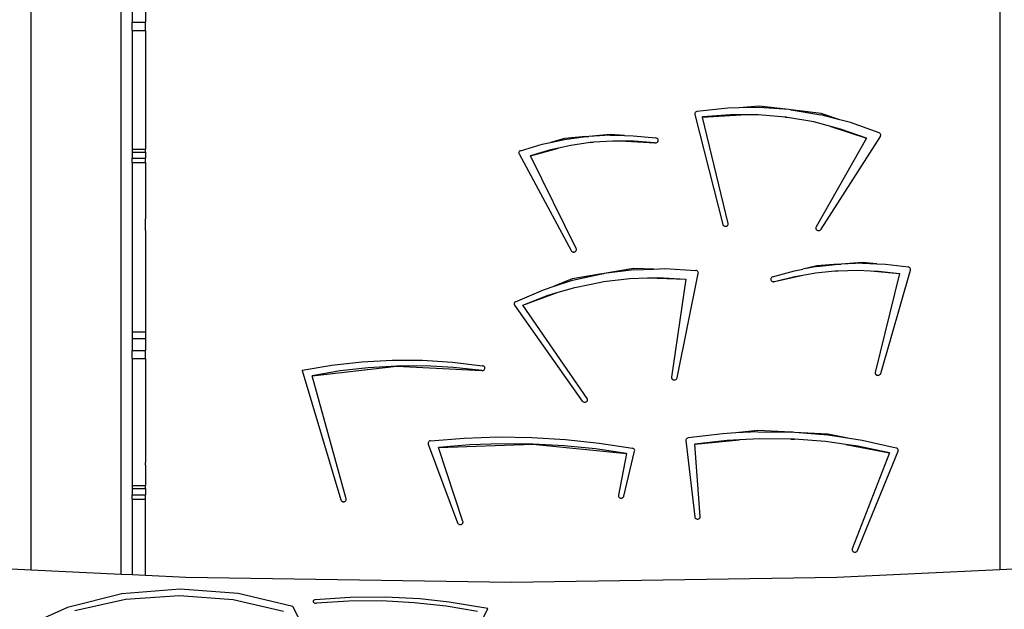
# Model space of a CAD drawing. Units: centimetres. Extents: x -1419 to 1215, y 850 to 2496.
# Drawn here: x -141 to -53, y 1560 to 1612 of the extents above; entities that cross this region are included whole.
import ezdxf

# ---------------------------------------------------------------- set-up
doc = ezdxf.new("R2010")
doc.units = ezdxf.units.CM
doc.layers.add('VP-DIM', color=7, linetype='Continuous')
doc.layers.add('VP-HIC', color=6, linetype='Continuous')
doc.layers.add('VP-EQ', color=7, linetype='Continuous', true_color=0x8a3492)
doc.dimstyles.new('ISO-25', dxfattribs={"dimtxt": 2.5, "dimasz": 2.5, "dimexe": 1.25, "dimexo": 0.625, "dimtad": 1, "dimtxsty": 'Standard', "dimcen": 2.5, "dimadec": 0, "dimazin": 0, "dimtfac": 1, "dimtmove": 0, "dimatfit": 3, "dimfxl": 1, "dimarcsym": 0})

# ---------------------------------------------------------------- blocks, each defined once
blk = doc.blocks.new('*D22')
at = {"layer": 'Defpoints', "color": 0}
for p in [(680.434, 2476.157), (680.434, 1534.674), (-753.411, 1016.712)]:
    blk.add_point(p, dxfattribs=at)
at = {"layer": 'VP-DIM', "color": 0, "lineweight": -2}
for p, q in [((-753.411, 2406.157), (-753.411, 2496.157)), ((680.434, 2406.157), (680.434, 2496.157)), ((-733.411, 2476.157), (-79.822, 2476.157)), ((660.434, 2476.157), (6.845, 2476.157))]:
    blk.add_line(p, q, dxfattribs=at)
at = {"layer": 'VP-DIM', "color": 0}
for points in [[(-733.411, 2479.49), (-733.411, 2472.823), (-753.411, 2476.157)], [(660.434, 2472.823), (660.434, 2479.49), (680.434, 2476.157)]]:
    blk.add_solid(points, dxfattribs=at)
at = {"layer": 'VP-DIM', "color": 0, "insert": (-36.488, 2476.157), "char_height": 20, "attachment_point": 5}
blk.add_mtext('1434', dxfattribs=at)
blk = doc.blocks.new('*D23')
at = {"layer": 'Defpoints', "color": 0}
for p in [(530.504, 2322.945), (530.504, 1484.945), (-581.906, 1087.696)]:
    blk.add_point(p, dxfattribs=at)
at = {"layer": 'VP-DIM', "color": 0, "lineweight": -2}
for p, q in [((-581.906, 2252.945), (-581.906, 2342.945)), ((530.504, 2252.945), (530.504, 2342.945)), ((-561.906, 2322.945), (-62.368, 2322.945)), ((510.504, 2322.945), (10.966, 2322.945))]:
    blk.add_line(p, q, dxfattribs=at)
at = {"layer": 'VP-DIM', "color": 0}
for points in [[(-561.906, 2326.279), (-561.906, 2319.612), (-581.906, 2322.945)], [(510.504, 2319.612), (510.504, 2326.279), (530.504, 2322.945)]]:
    blk.add_solid(points, dxfattribs=at)
at = {"layer": 'VP-DIM', "color": 0, "insert": (-25.701, 2322.945), "char_height": 20, "attachment_point": 5}
blk.add_mtext('1112', dxfattribs=at)
blk = doc.blocks.new('*D24')
at = {"layer": 'Defpoints', "color": 0}
for p in [(-1.095, 2051.81), (969.655, 2051.81), (-523.472, 1031.267)]:
    blk.add_point(p, dxfattribs=at)
at = {"layer": 'VP-DIM', "color": 0, "lineweight": -2}
for p, q in [((899.655, 2051.81), (989.655, 2051.81)), ((969.655, 2031.81), (969.655, 1619.145)), ((969.655, 1051.267), (969.655, 1542.479)), ((899.655, 1031.267), (989.655, 1031.267))]:
    blk.add_line(p, q, dxfattribs=at)
at = {"layer": 'VP-DIM', "color": 0}
for points in [[(972.988, 2031.81), (966.321, 2031.81), (969.655, 2051.81)], [(966.321, 1051.267), (972.988, 1051.267), (969.655, 1031.267)]]:
    blk.add_solid(points, dxfattribs=at)
at = {"layer": 'VP-DIM', "color": 0, "insert": (969.655, 1580.812), "char_height": 20, "attachment_point": 5, "rotation": 90}
blk.add_mtext('1021', dxfattribs=at)
blk = doc.blocks.new('*D25')
at = {"layer": 'Defpoints', "color": 0}
for p in [(-24.052, 2251.814), (-594.755, 859.621), (1194.615, 859.621)]:
    blk.add_point(p, dxfattribs=at)
at = {"layer": 'VP-DIM', "color": 0, "lineweight": -2}
for p, q in [((1124.615, 2251.814), (1214.615, 2251.814)), ((1194.615, 2231.814), (1194.615, 1605.596)), ((1194.615, 879.621), (1194.615, 1518.929)), ((1124.615, 859.621), (1214.615, 859.621))]:
    blk.add_line(p, q, dxfattribs=at)
at = {"layer": 'VP-DIM', "color": 0}
for points in [[(1197.949, 2231.814), (1191.282, 2231.814), (1194.615, 2251.814)], [(1191.282, 879.621), (1197.949, 879.621), (1194.615, 859.621)]]:
    blk.add_solid(points, dxfattribs=at)
at = {"layer": 'VP-DIM', "color": 0, "insert": (1194.615, 1562.263), "char_height": 20, "attachment_point": 5, "rotation": 90}
blk.add_mtext('1392', dxfattribs=at)
blk = doc.blocks.new('30292')
at = {"layer": 'VP-EQ', "color": 0}
for p, q in [((2452.478, 1766.012), (2452.478, 1698.559)), ((2366.38, 1698.524), (2366.38, 1757.693)), ((2374.389, 1698.145), (2374.389, 1755.943)), ((2375.36, 1748.102), (2375.36, 1747.182)), ((2376.559, 1748.102), (2376.559, 1747.182)), ((2375.36, 1747.182), (2376.559, 1747.182)), ((2375.36, 1746.437), (2375.36, 1747.182)), ((2376.559, 1746.437), (2376.559, 1747.182)), ((2375.36, 1746.437), (2376.559, 1746.437)), ((2375.36, 1746.437), (2375.36, 1735.887)), ((2376.559, 1746.437), (2376.559, 1735.887)), ((2425.379, 1739.088), (2425.367, 1739.032)), ((2425.367, 1739.032), (2425.367, 1739.027)), ((2425.367, 1739.027), (2425.373, 1738.976)), ((2425.406, 1739.139), (2425.379, 1739.088)), ((2425.448, 1739.182), (2425.406, 1739.139)), ((2425.501, 1739.215), (2425.448, 1739.182)), ((2425.562, 1739.234), (2425.501, 1739.215)), ((2428.31, 1739.545), (2425.562, 1739.234)), ((2429.319, 1739.566), (2428.31, 1739.545)), ((2431.089, 1739.725), (2429.319, 1739.566)), ((2431.08, 1739.603), (2429.319, 1739.566)), ((2433.734, 1739.415), (2431.08, 1739.603)), ((2433.734, 1739.415), (2431.089, 1739.725)), ((2433.842, 1739.408), (2433.734, 1739.415)), ((2433.949, 1739.39), (2433.842, 1739.408)), ((2436.596, 1739.081), (2433.949, 1739.39)), ((2433.949, 1739.39), (2436.565, 1738.961)), ((2438.257, 1738.52), (2436.596, 1739.081)), ((2425.373, 1738.976), (2425.373, 1738.971)), ((2425.373, 1738.971), (2427.858, 1729.225)), ((2428.536, 1738.964), (2426.054, 1738.762)), ((2426.055, 1738.757), (2426.054, 1738.762)), ((2426.055, 1738.757), (2429.456, 1738.962)), ((2428.347, 1729.316), (2426.055, 1738.757)), ((2429.456, 1738.962), (2428.536, 1738.964)), ((2431.029, 1738.957), (2429.456, 1738.962)), ((2433.393, 1738.752), (2431.029, 1738.957)), ((2433.393, 1738.752), (2433.625, 1738.721)), ((2433.51, 1738.741), (2433.393, 1738.752)), ((2433.625, 1738.721), (2433.51, 1738.741)), ((2435.955, 1738.318), (2433.625, 1738.721)), ((2437.465, 1737.922), (2435.955, 1738.318)), ((2438.257, 1738.52), (2436.565, 1738.961)), ((2439.218, 1738.269), (2438.257, 1738.52)), ((2441.773, 1737.338), (2439.218, 1738.269)), ((2437.465, 1737.922), (2440.643, 1736.865)), ((2438.341, 1737.692), (2437.465, 1737.922)), ((2440.646, 1736.869), (2438.341, 1737.692)), ((2441.819, 1737.31), (2441.773, 1737.338)), ((2441.857, 1737.274), (2441.819, 1737.31)), ((2441.885, 1737.231), (2441.857, 1737.274)), ((2411.812, 1736.342), (2412.56, 1736.501)), ((2413.78, 1736.837), (2412.56, 1736.501)), ((2412.56, 1736.501), (2413.795, 1736.765)), ((2415.686, 1737.016), (2413.78, 1736.837)), ((2413.795, 1736.765), (2415.686, 1737.016)), ((2416.087, 1736.481), (2414.37, 1736.239)), ((2415.686, 1737.016), (2415.814, 1737.033)), ((2415.814, 1737.033), (2415.942, 1737.04)), ((2417.848, 1737.218), (2415.942, 1737.04)), ((2417.852, 1737.144), (2415.942, 1737.04)), ((2416.087, 1736.481), (2416.358, 1736.509)), ((2416.222, 1736.5), (2416.087, 1736.481)), ((2416.358, 1736.509), (2416.222, 1736.5)), ((2418.092, 1736.625), (2416.358, 1736.509)), ((2419.12, 1737.115), (2417.848, 1737.218)), ((2417.852, 1737.144), (2419.12, 1737.115)), ((2419.246, 1736.619), (2418.092, 1736.625)), ((2419.12, 1737.115), (2419.893, 1737.098)), ((2419.246, 1736.619), (2421.837, 1736.463)), ((2419.968, 1736.615), (2419.246, 1736.619)), ((2419.893, 1737.098), (2421.922, 1736.894)), ((2421.837, 1736.468), (2419.968, 1736.615)), ((2421.837, 1736.468), (2421.897, 1736.465)), ((2421.837, 1736.463), (2421.897, 1736.46)), ((2421.897, 1736.465), (2421.956, 1736.475)), ((2421.897, 1736.46), (2421.956, 1736.47)), ((2421.98, 1736.879), (2421.922, 1736.894)), ((2421.956, 1736.475), (2422.011, 1736.497)), ((2421.956, 1736.47), (2422.011, 1736.492)), ((2422.032, 1736.853), (2421.98, 1736.879)), ((2422.011, 1736.497), (2422.058, 1736.524)), ((2422.011, 1736.492), (2422.011, 1736.497)), ((2422.075, 1736.816), (2422.032, 1736.853)), ((2422.058, 1736.529), (2422.095, 1736.566)), ((2422.058, 1736.524), (2422.058, 1736.529)), ((2422.106, 1736.772), (2422.075, 1736.816)), ((2422.095, 1736.571), (2422.119, 1736.614)), ((2422.095, 1736.566), (2422.095, 1736.571)), ((2422.125, 1736.722), (2422.106, 1736.772)), ((2422.119, 1736.619), (2422.129, 1736.665)), ((2422.119, 1736.614), (2422.119, 1736.619)), ((2422.129, 1736.67), (2422.125, 1736.722)), ((2422.129, 1736.665), (2422.129, 1736.67)), ((2440.643, 1736.865), (2436.15, 1728.991)), ((2436.593, 1728.79), (2441.874, 1737.037)), ((2440.646, 1736.869), (2440.643, 1736.865)), ((2441.874, 1737.042), (2441.895, 1737.082)), ((2441.874, 1737.037), (2441.874, 1737.042)), ((2441.901, 1737.184), (2441.885, 1737.231)), ((2441.895, 1737.087), (2441.905, 1737.13)), ((2441.895, 1737.082), (2441.895, 1737.087)), ((2441.905, 1737.135), (2441.901, 1737.184)), ((2441.905, 1737.13), (2441.905, 1737.135)), ((2375.36, 1735.887), (2376.559, 1735.887)), ((2375.36, 1735.887), (2375.36, 1735.647)), ((2375.36, 1735.647), (2375.36, 1735.091)), ((2375.36, 1735.647), (2376.559, 1735.647)), ((2376.559, 1735.647), (2376.559, 1735.887)), ((2376.559, 1735.647), (2376.559, 1735.091)), ((2409.737, 1735.623), (2409.73, 1735.574)), ((2409.73, 1735.574), (2409.73, 1735.569)), ((2409.73, 1735.569), (2409.735, 1735.525)), ((2409.735, 1735.525), (2409.735, 1735.52)), ((2409.735, 1735.52), (2409.753, 1735.478)), ((2409.758, 1735.669), (2409.737, 1735.623)), ((2409.789, 1735.71), (2409.758, 1735.669)), ((2409.831, 1735.744), (2409.789, 1735.71)), ((2409.88, 1735.768), (2409.831, 1735.744)), ((2409.88, 1735.768), (2411.812, 1736.342)), ((2412.55, 1735.845), (2410.775, 1735.32)), ((2410.777, 1735.315), (2413.247, 1735.996)), ((2413.247, 1735.996), (2412.55, 1735.845)), ((2414.37, 1736.239), (2413.247, 1735.996)), ((2375.36, 1735.091), (2376.559, 1735.091)), ((2375.36, 1734.711), (2375.36, 1735.091)), ((2375.36, 1734.711), (2376.559, 1734.711)), ((2375.36, 1734.711), (2375.36, 1719.681)), ((2376.559, 1734.711), (2376.559, 1735.091)), ((2376.559, 1734.711), (2376.56, 1729.702)), ((2409.753, 1735.478), (2409.753, 1735.473)), ((2409.753, 1735.473), (2414.373, 1726.895)), ((2410.777, 1735.315), (2410.775, 1735.32)), ((2414.83, 1727.071), (2410.777, 1735.315)), ((2376.559, 1729.673), (2376.56, 1729.702)), ((2376.56, 1728.952), (2376.559, 1729.673)), ((2376.559, 1728.673), (2376.56, 1728.952)), ((2376.559, 1728.673), (2376.559, 1719.681)), ((2427.858, 1729.225), (2427.858, 1729.22)), ((2427.858, 1729.22), (2427.88, 1729.172)), ((2427.88, 1729.172), (2427.88, 1729.167)), ((2427.88, 1729.167), (2427.918, 1729.125)), ((2427.918, 1729.125), (2427.918, 1729.12)), ((2427.918, 1729.12), (2427.967, 1729.089)), ((2427.967, 1729.089), (2428.026, 1729.065)), ((2427.967, 1729.089), (2427.967, 1729.084)), ((2427.967, 1729.084), (2428.026, 1729.06)), ((2428.026, 1729.065), (2428.09, 1729.055)), ((2428.026, 1729.06), (2428.09, 1729.05)), ((2428.09, 1729.055), (2428.155, 1729.06)), ((2428.09, 1729.05), (2428.155, 1729.055)), ((2428.155, 1729.06), (2428.216, 1729.079)), ((2428.155, 1729.055), (2428.216, 1729.074)), ((2428.216, 1729.079), (2428.27, 1729.106)), ((2428.216, 1729.074), (2428.216, 1729.079)), ((2428.27, 1729.111), (2428.312, 1729.148)), ((2428.27, 1729.106), (2428.27, 1729.111)), ((2428.312, 1729.153), (2428.34, 1729.199)), ((2428.312, 1729.148), (2428.312, 1729.153)), ((2428.34, 1729.204), (2428.352, 1729.255)), ((2428.34, 1729.199), (2428.34, 1729.204)), ((2428.352, 1729.26), (2428.347, 1729.316)), ((2428.352, 1729.255), (2428.352, 1729.26)), ((2436.129, 1728.938), (2436.124, 1728.883)), ((2436.124, 1728.883), (2436.124, 1728.878)), ((2436.124, 1728.878), (2436.136, 1728.828)), ((2436.15, 1728.991), (2436.129, 1728.938)), ((2436.136, 1728.828), (2436.136, 1728.823)), ((2436.136, 1728.823), (2436.164, 1728.778)), ((2436.164, 1728.778), (2436.164, 1728.773)), ((2436.164, 1728.773), (2436.205, 1728.735)), ((2436.205, 1728.735), (2436.205, 1728.73)), ((2436.205, 1728.73), (2436.258, 1728.703)), ((2436.258, 1728.703), (2436.318, 1728.684)), ((2436.258, 1728.703), (2436.258, 1728.698)), ((2436.258, 1728.698), (2436.318, 1728.679)), ((2436.318, 1728.684), (2436.382, 1728.679)), ((2436.318, 1728.679), (2436.382, 1728.674)), ((2436.382, 1728.679), (2436.446, 1728.688)), ((2436.382, 1728.674), (2436.446, 1728.683)), ((2436.446, 1728.688), (2436.505, 1728.71)), ((2436.446, 1728.683), (2436.505, 1728.705)), ((2436.505, 1728.71), (2436.555, 1728.74)), ((2436.505, 1728.705), (2436.505, 1728.71)), ((2436.555, 1728.745), (2436.593, 1728.785)), ((2436.555, 1728.74), (2436.555, 1728.745)), ((2436.593, 1728.785), (2436.593, 1728.79)), ((2414.373, 1726.895), (2414.373, 1726.89)), ((2414.373, 1726.89), (2414.408, 1726.848)), ((2414.408, 1726.848), (2414.408, 1726.843)), ((2414.408, 1726.843), (2414.455, 1726.81)), ((2414.455, 1726.81), (2414.512, 1726.784)), ((2414.455, 1726.81), (2414.455, 1726.805)), ((2414.455, 1726.805), (2414.512, 1726.779)), ((2414.512, 1726.784), (2414.575, 1726.771)), ((2414.512, 1726.779), (2414.575, 1726.766)), ((2414.575, 1726.771), (2414.64, 1726.773)), ((2414.575, 1726.766), (2414.64, 1726.768)), ((2414.64, 1726.773), (2414.702, 1726.789)), ((2414.64, 1726.768), (2414.702, 1726.784)), ((2414.702, 1726.789), (2414.757, 1726.818)), ((2414.702, 1726.784), (2414.757, 1726.813)), ((2414.757, 1726.818), (2414.801, 1726.854)), ((2414.757, 1726.813), (2414.757, 1726.818)), ((2414.801, 1726.859), (2414.833, 1726.902)), ((2414.801, 1726.854), (2414.801, 1726.859)), ((2414.847, 1727.018), (2414.83, 1727.071)), ((2414.833, 1726.907), (2414.848, 1726.957)), ((2414.833, 1726.902), (2414.833, 1726.907)), ((2414.848, 1726.962), (2414.847, 1727.018)), ((2414.848, 1726.957), (2414.848, 1726.962)), ((2419.928, 1725.318), (2417.31, 1724.865)), ((2419.946, 1725.197), (2417.31, 1724.865)), ((2421.706, 1725.257), (2419.928, 1725.318)), ((2419.946, 1725.197), (2421.706, 1725.257)), ((2421.706, 1725.257), (2422.715, 1725.291)), ((2422.715, 1725.291), (2425.48, 1725.13)), ((2425.535, 1725.117), (2425.48, 1725.13)), ((2425.584, 1725.094), (2425.535, 1725.117)), ((2425.627, 1725.061), (2425.584, 1725.094)), ((2425.659, 1725.021), (2425.627, 1725.061)), ((2425.681, 1724.976), (2425.659, 1725.021)), ((2432.286, 1724.555), (2434.232, 1725.09)), ((2434.232, 1725.09), (2434.984, 1725.234)), ((2436.213, 1725.546), (2434.984, 1725.234)), ((2436.226, 1725.473), (2434.984, 1725.234)), ((2436.104, 1724.924), (2437.832, 1725.096)), ((2438.123, 1725.686), (2436.213, 1725.546)), ((2436.226, 1725.473), (2438.123, 1725.686)), ((2437.832, 1725.096), (2438.105, 1725.113)), ((2437.832, 1725.096), (2437.968, 1725.11)), ((2437.968, 1725.11), (2438.105, 1725.113)), ((2438.105, 1725.113), (2439.843, 1725.16)), ((2438.123, 1725.686), (2438.251, 1725.7)), ((2438.251, 1725.7), (2438.38, 1725.705)), ((2440.29, 1725.845), (2438.38, 1725.705)), ((2440.292, 1725.771), (2438.38, 1725.705)), ((2439.843, 1725.16), (2440.996, 1725.107)), ((2441.559, 1725.717), (2440.29, 1725.845)), ((2440.292, 1725.771), (2441.559, 1725.717)), ((2440.996, 1725.107), (2443.574, 1724.847)), ((2440.996, 1725.107), (2441.717, 1725.073)), ((2441.559, 1725.717), (2442.332, 1725.684)), ((2441.717, 1725.073), (2443.575, 1724.852)), ((2441.899, 1715.987), (2444.543, 1725.171)), ((2442.332, 1725.684), (2444.354, 1725.44)), ((2444.408, 1725.424), (2444.354, 1725.44)), ((2444.456, 1725.397), (2444.408, 1725.424)), ((2444.497, 1725.362), (2444.456, 1725.397)), ((2444.527, 1725.321), (2444.497, 1725.362)), ((2444.545, 1725.274), (2444.527, 1725.321)), ((2444.543, 1725.176), (2444.551, 1725.22)), ((2444.543, 1725.171), (2444.543, 1725.176)), ((2444.551, 1725.225), (2444.545, 1725.274)), ((2444.551, 1725.22), (2444.551, 1725.225)), ((2414.479, 1724.375), (2412.861, 1723.724)), ((2412.861, 1723.724), (2414.519, 1724.258)), ((2417.1, 1724.829), (2414.479, 1724.375)), ((2414.519, 1724.258), (2417.1, 1724.829)), ((2417.026, 1724.105), (2417.256, 1724.142)), ((2417.1, 1724.829), (2417.204, 1724.852)), ((2417.14, 1724.128), (2417.256, 1724.142)), ((2417.204, 1724.852), (2417.31, 1724.865)), ((2417.256, 1724.142), (2419.611, 1724.417)), ((2419.611, 1724.417), (2421.182, 1724.468)), ((2421.182, 1724.468), (2422.102, 1724.498)), ((2421.182, 1724.468), (2424.59, 1724.364)), ((2422.102, 1724.498), (2424.591, 1724.369)), ((2424.59, 1724.364), (2423.302, 1715.653)), ((2423.796, 1715.588), (2425.687, 1724.874)), ((2424.591, 1724.369), (2424.59, 1724.364)), ((2425.69, 1724.928), (2425.681, 1724.976)), ((2425.687, 1724.879), (2425.69, 1724.923)), ((2425.687, 1724.874), (2425.687, 1724.879)), ((2425.69, 1724.923), (2425.69, 1724.928)), ((2432.132, 1724.404), (2432.125, 1724.353)), ((2432.125, 1724.353), (2432.125, 1724.348)), ((2432.125, 1724.348), (2432.132, 1724.301)), ((2432.153, 1724.453), (2432.132, 1724.404)), ((2432.132, 1724.301), (2432.132, 1724.296)), ((2432.132, 1724.296), (2432.153, 1724.252)), ((2432.187, 1724.496), (2432.153, 1724.453)), ((2432.153, 1724.252), (2432.153, 1724.247)), ((2432.153, 1724.247), (2432.188, 1724.209)), ((2432.232, 1724.531), (2432.187, 1724.496)), ((2432.188, 1724.209), (2432.188, 1724.204)), ((2432.188, 1724.204), (2432.233, 1724.174)), ((2432.286, 1724.555), (2432.232, 1724.531)), ((2432.233, 1724.174), (2432.286, 1724.15)), ((2432.233, 1724.174), (2432.233, 1724.169)), ((2432.233, 1724.169), (2432.286, 1724.145)), ((2432.286, 1724.15), (2432.345, 1724.138)), ((2432.286, 1724.145), (2432.345, 1724.133)), ((2432.345, 1724.138), (2432.405, 1724.138)), ((2432.345, 1724.133), (2432.405, 1724.133)), ((2432.405, 1724.138), (2432.464, 1724.15)), ((2432.405, 1724.133), (2432.464, 1724.145)), ((2432.464, 1724.145), (2434.971, 1724.726)), ((2432.464, 1724.15), (2434.265, 1724.603)), ((2434.265, 1724.603), (2434.971, 1724.726)), ((2434.971, 1724.726), (2436.104, 1724.924)), ((2443.574, 1724.847), (2441.412, 1716.085)), ((2443.575, 1724.852), (2443.574, 1724.847)), ((2409.44, 1722.353), (2411.921, 1723.422)), ((2411.921, 1723.422), (2412.861, 1723.724)), ((2413.218, 1723.192), (2414.713, 1723.633)), ((2414.713, 1723.633), (2417.026, 1724.105)), ((2417.026, 1724.105), (2417.14, 1724.128)), ((2410.082, 1722.045), (2412.353, 1722.936)), ((2410.085, 1722.041), (2413.218, 1723.192)), ((2412.353, 1722.936), (2413.218, 1723.192)), ((2409.328, 1722.219), (2409.321, 1722.163)), ((2409.321, 1722.163), (2409.321, 1722.158)), ((2409.321, 1722.158), (2409.331, 1722.107)), ((2409.351, 1722.272), (2409.328, 1722.219)), ((2409.331, 1722.107), (2409.331, 1722.102)), ((2409.331, 1722.102), (2409.358, 1722.056)), ((2409.389, 1722.317), (2409.351, 1722.272)), ((2409.358, 1722.056), (2409.358, 1722.051)), ((2409.358, 1722.051), (2415.374, 1713.536)), ((2409.44, 1722.353), (2409.389, 1722.317)), ((2410.085, 1722.041), (2410.082, 1722.045)), ((2415.802, 1713.76), (2410.085, 1722.041)), ((2375.36, 1719.681), (2376.559, 1719.681)), ((2375.36, 1719.681), (2375.36, 1719.076)), ((2375.36, 1719.076), (2375.36, 1718.039)), ((2375.36, 1719.076), (2376.559, 1719.076)), ((2376.559, 1719.681), (2376.559, 1719.076)), ((2376.559, 1719.076), (2376.559, 1718.039)), ((2375.36, 1718.039), (2376.559, 1718.039)), ((2375.36, 1717.317), (2375.36, 1718.039)), ((2376.559, 1717.317), (2376.559, 1718.039)), ((2375.36, 1717.317), (2376.559, 1717.317)), ((2375.36, 1717.317), (2375.36, 1706.024)), ((2376.559, 1717.317), (2376.559, 1708.842)), ((2395.779, 1717.029), (2398.467, 1717.177)), ((2398.467, 1717.177), (2401.16, 1717.165)), ((2401.16, 1717.165), (2403.846, 1716.995)), ((2390.469, 1716.264), (2393.109, 1716.725)), ((2390.469, 1716.264), (2390.469, 1716.259)), ((2390.469, 1716.259), (2393.908, 1704.76)), ((2391.374, 1715.781), (2398.877, 1716.642)), ((2393.109, 1716.725), (2395.779, 1717.029)), ((2396.356, 1716.499), (2393.851, 1716.212)), ((2398.877, 1716.647), (2396.356, 1716.499)), ((2401.404, 1716.652), (2398.877, 1716.647)), ((2398.877, 1716.642), (2406.433, 1716.236)), ((2403.926, 1716.517), (2401.404, 1716.652)), ((2403.846, 1716.995), (2406.512, 1716.668)), ((2406.433, 1716.241), (2403.926, 1716.517)), ((2406.497, 1716.24), (2406.56, 1716.253)), ((2406.574, 1716.651), (2406.512, 1716.668)), ((2406.56, 1716.253), (2406.617, 1716.28)), ((2406.56, 1716.248), (2406.617, 1716.275)), ((2406.628, 1716.621), (2406.574, 1716.651)), ((2406.617, 1716.28), (2406.663, 1716.314)), ((2406.617, 1716.275), (2406.617, 1716.28)), ((2406.672, 1716.58), (2406.628, 1716.621)), ((2406.663, 1716.319), (2406.697, 1716.362)), ((2406.663, 1716.314), (2406.663, 1716.319)), ((2406.703, 1716.531), (2406.672, 1716.58)), ((2406.697, 1716.367), (2406.715, 1716.416)), ((2406.697, 1716.362), (2406.697, 1716.367)), ((2406.717, 1716.477), (2406.703, 1716.531)), ((2406.715, 1716.421), (2406.717, 1716.472)), ((2406.715, 1716.416), (2406.715, 1716.421)), ((2406.717, 1716.472), (2406.717, 1716.477)), ((2393.851, 1716.212), (2391.373, 1715.785)), ((2391.374, 1715.781), (2391.373, 1715.785)), ((2394.395, 1704.861), (2391.374, 1715.781)), ((2406.433, 1716.241), (2406.497, 1716.24)), ((2406.433, 1716.236), (2406.497, 1716.235)), ((2406.497, 1716.235), (2406.56, 1716.248)), ((2423.302, 1715.653), (2423.302, 1715.648)), ((2423.302, 1715.648), (2423.302, 1715.598)), ((2423.302, 1715.598), (2423.302, 1715.593)), ((2423.302, 1715.593), (2423.318, 1715.544)), ((2423.318, 1715.544), (2423.318, 1715.539)), ((2423.318, 1715.539), (2423.35, 1715.495)), ((2423.35, 1715.495), (2423.35, 1715.49)), ((2423.35, 1715.49), (2423.395, 1715.456)), ((2423.395, 1715.456), (2423.45, 1715.427)), ((2423.395, 1715.456), (2423.395, 1715.451)), ((2423.395, 1715.451), (2423.45, 1715.422)), ((2423.45, 1715.427), (2423.512, 1715.412)), ((2423.45, 1715.422), (2423.512, 1715.407)), ((2423.512, 1715.412), (2423.576, 1715.411)), ((2423.512, 1715.407), (2423.576, 1715.406)), ((2423.576, 1715.411), (2423.639, 1715.424)), ((2423.576, 1715.406), (2423.639, 1715.419)), ((2423.639, 1715.424), (2423.695, 1715.45)), ((2423.639, 1715.419), (2423.695, 1715.445)), ((2423.695, 1715.45), (2423.742, 1715.483)), ((2423.695, 1715.445), (2423.695, 1715.45)), ((2423.742, 1715.488), (2423.777, 1715.53)), ((2423.742, 1715.483), (2423.742, 1715.488)), ((2423.777, 1715.535), (2423.796, 1715.583)), ((2423.777, 1715.53), (2423.777, 1715.535)), ((2423.796, 1715.583), (2423.796, 1715.588)), ((2441.412, 1716.085), (2441.407, 1716.029)), ((2441.407, 1716.029), (2441.407, 1716.024)), ((2441.407, 1716.024), (2441.418, 1715.974)), ((2441.418, 1715.974), (2441.418, 1715.969)), ((2441.418, 1715.969), (2441.445, 1715.923)), ((2441.445, 1715.923), (2441.445, 1715.918)), ((2441.445, 1715.918), (2441.487, 1715.88)), ((2441.487, 1715.88), (2441.487, 1715.875)), ((2441.487, 1715.875), (2441.539, 1715.848)), ((2441.539, 1715.848), (2441.6, 1715.828)), ((2441.539, 1715.848), (2441.539, 1715.843)), ((2441.539, 1715.843), (2441.6, 1715.823)), ((2441.6, 1715.828), (2441.664, 1715.823)), ((2441.6, 1715.823), (2441.664, 1715.818)), ((2441.664, 1715.823), (2441.728, 1715.832)), ((2441.664, 1715.818), (2441.728, 1715.827)), ((2441.728, 1715.832), (2441.787, 1715.855)), ((2441.728, 1715.827), (2441.787, 1715.85)), ((2441.787, 1715.855), (2441.837, 1715.885)), ((2441.787, 1715.85), (2441.787, 1715.855)), ((2441.837, 1715.89), (2441.875, 1715.93)), ((2441.837, 1715.885), (2441.837, 1715.89)), ((2441.875, 1715.935), (2441.899, 1715.982)), ((2441.875, 1715.93), (2441.875, 1715.935)), ((2441.899, 1715.982), (2441.899, 1715.987)), ((2415.827, 1713.709), (2415.802, 1713.76)), ((2415.837, 1713.653), (2415.827, 1713.709)), ((2415.83, 1713.597), (2415.837, 1713.648)), ((2415.837, 1713.648), (2415.837, 1713.653)), ((2415.374, 1713.536), (2415.374, 1713.531)), ((2415.374, 1713.531), (2415.415, 1713.492)), ((2415.415, 1713.492), (2415.415, 1713.487)), ((2415.415, 1713.487), (2415.467, 1713.459)), ((2415.467, 1713.459), (2415.528, 1713.439)), ((2415.467, 1713.459), (2415.467, 1713.454)), ((2415.467, 1713.454), (2415.528, 1713.434)), ((2415.528, 1713.439), (2415.592, 1713.433)), ((2415.528, 1713.434), (2415.592, 1713.428)), ((2415.592, 1713.433), (2415.657, 1713.441)), ((2415.592, 1713.428), (2415.657, 1713.436)), ((2415.657, 1713.441), (2415.716, 1713.464)), ((2415.657, 1713.436), (2415.716, 1713.459)), ((2415.716, 1713.464), (2415.767, 1713.494)), ((2415.716, 1713.459), (2415.716, 1713.464)), ((2415.767, 1713.499), (2415.806, 1713.539)), ((2415.767, 1713.494), (2415.767, 1713.499)), ((2415.806, 1713.544), (2415.83, 1713.592)), ((2415.806, 1713.539), (2415.806, 1713.544)), ((2415.83, 1713.592), (2415.83, 1713.597)), ((2401.887, 1710.005), (2404.88, 1710.245)), ((2404.88, 1710.245), (2407.884, 1710.345)), ((2407.884, 1710.345), (2410.89, 1710.307)), ((2410.89, 1710.307), (2413.89, 1710.126)), ((2424.603, 1710.13), (2424.587, 1710.08)), ((2424.633, 1710.176), (2424.603, 1710.13)), ((2424.674, 1710.215), (2424.633, 1710.176)), ((2424.725, 1710.243), (2424.674, 1710.215)), ((2424.783, 1710.26), (2424.725, 1710.243)), ((2427.868, 1710.639), (2424.783, 1710.26)), ((2429.01, 1710.7), (2427.868, 1710.639)), ((2430.979, 1710.907), (2429.01, 1710.7)), ((2430.979, 1710.806), (2429.01, 1710.7)), ((2431.169, 1710.19), (2429.341, 1710.094)), ((2433.948, 1710.763), (2430.979, 1710.907)), ((2430.979, 1710.806), (2433.948, 1710.763)), ((2433.925, 1710.157), (2431.169, 1710.19)), ((2433.925, 1710.157), (2434.234, 1710.143)), ((2434.08, 1710.155), (2433.925, 1710.157)), ((2434.094, 1710.761), (2433.948, 1710.763)), ((2434.234, 1710.143), (2434.08, 1710.155)), ((2434.24, 1710.749), (2434.094, 1710.761)), ((2436.98, 1709.933), (2434.234, 1710.143)), ((2437.21, 1710.605), (2434.24, 1710.749)), ((2437.196, 1710.505), (2434.24, 1710.749)), ((2439.141, 1710.209), (2437.196, 1710.505)), ((2439.141, 1710.209), (2437.21, 1710.605)), ((2440.266, 1710.038), (2439.141, 1710.209)), ((2401.671, 1709.832), (2401.667, 1709.777)), ((2401.667, 1709.777), (2401.667, 1709.772)), ((2401.667, 1709.772), (2401.679, 1709.724)), ((2401.691, 1709.883), (2401.671, 1709.832)), ((2401.679, 1709.724), (2401.679, 1709.719)), ((2401.679, 1709.719), (2404.288, 1702.726)), ((2401.725, 1709.929), (2401.691, 1709.883)), ((2401.771, 1709.966), (2401.725, 1709.929)), ((2401.826, 1709.992), (2401.771, 1709.966)), ((2401.887, 1710.005), (2401.826, 1709.992)), ((2405.371, 1709.637), (2402.58, 1709.42)), ((2402.582, 1709.415), (2402.58, 1709.42)), ((2402.582, 1709.415), (2410.973, 1709.699)), ((2404.766, 1702.853), (2402.582, 1709.415)), ((2408.171, 1709.732), (2405.371, 1709.637)), ((2410.973, 1709.704), (2408.171, 1709.732)), ((2413.769, 1709.553), (2410.973, 1709.704)), ((2410.973, 1709.699), (2419.318, 1708.88)), ((2416.554, 1709.279), (2413.769, 1709.553)), ((2413.89, 1710.126), (2416.873, 1709.808)), ((2419.319, 1708.885), (2416.554, 1709.279)), ((2416.873, 1709.808), (2419.833, 1709.35)), ((2419.895, 1709.332), (2419.833, 1709.35)), ((2419.949, 1709.3), (2419.895, 1709.332)), ((2419.991, 1709.257), (2419.949, 1709.3)), ((2420.02, 1709.206), (2419.991, 1709.257)), ((2424.587, 1710.08), (2424.586, 1710.027)), ((2424.586, 1710.027), (2424.586, 1710.022)), ((2424.586, 1710.022), (2425.368, 1703.251)), ((2425.378, 1709.693), (2429.341, 1710.094)), ((2428.263, 1710.037), (2425.378, 1709.698)), ((2425.378, 1709.693), (2425.378, 1709.698)), ((2425.867, 1703.287), (2425.378, 1709.693)), ((2429.341, 1710.094), (2428.263, 1710.037)), ((2438.789, 1709.675), (2436.98, 1709.933)), ((2438.789, 1709.675), (2442.68, 1708.927)), ((2439.853, 1709.524), (2438.789, 1709.675)), ((2442.683, 1708.931), (2439.853, 1709.524)), ((2443.283, 1709.364), (2440.266, 1710.038)), ((2443.335, 1709.344), (2443.283, 1709.364)), ((2443.379, 1709.313), (2443.335, 1709.344)), ((2443.415, 1709.275), (2443.379, 1709.313)), ((2443.44, 1709.231), (2443.415, 1709.275)), ((2376.559, 1708.842), (2376.56, 1708.092)), ((2419.318, 1708.88), (2418.582, 1705.177)), ((2419.074, 1705.096), (2420.027, 1709.09)), ((2419.319, 1708.885), (2419.318, 1708.88)), ((2420.032, 1709.151), (2420.02, 1709.206)), ((2420.027, 1709.095), (2420.032, 1709.146)), ((2420.027, 1709.09), (2420.027, 1709.095)), ((2420.032, 1709.146), (2420.032, 1709.151)), ((2442.68, 1708.927), (2439.373, 1700.406)), ((2439.846, 1700.265), (2443.44, 1709.082)), ((2442.683, 1708.931), (2442.68, 1708.927)), ((2443.453, 1709.184), (2443.44, 1709.231)), ((2443.44, 1709.087), (2443.453, 1709.13)), ((2443.44, 1709.082), (2443.44, 1709.087)), ((2443.453, 1709.135), (2443.453, 1709.184)), ((2443.453, 1709.13), (2443.453, 1709.135)), ((2376.559, 1707.842), (2376.56, 1708.092)), ((2376.559, 1707.842), (2376.559, 1706.024)), ((2375.36, 1706.024), (2376.559, 1706.024)), ((2375.36, 1706.024), (2375.36, 1705.762)), ((2375.36, 1705.762), (2375.36, 1705.214)), ((2375.36, 1705.762), (2376.559, 1705.762)), ((2376.559, 1705.762), (2376.559, 1706.024)), ((2376.559, 1705.762), (2376.559, 1705.214)), ((2375.36, 1705.214), (2376.559, 1705.214)), ((2375.36, 1704.835), (2375.36, 1705.214)), ((2376.559, 1704.835), (2376.559, 1705.214)), ((2418.582, 1705.177), (2418.58, 1705.121)), ((2418.58, 1705.121), (2418.58, 1705.116)), ((2418.58, 1705.116), (2418.594, 1705.066)), ((2418.594, 1705.066), (2418.594, 1705.061)), ((2418.594, 1705.061), (2418.623, 1705.016)), ((2418.623, 1705.016), (2418.623, 1705.011)), ((2418.623, 1705.011), (2418.667, 1704.975)), ((2418.667, 1704.975), (2418.721, 1704.945)), ((2418.667, 1704.975), (2418.667, 1704.97)), ((2418.667, 1704.97), (2418.721, 1704.94)), ((2418.721, 1704.945), (2418.782, 1704.927)), ((2418.721, 1704.94), (2418.782, 1704.922)), ((2418.782, 1704.927), (2418.847, 1704.924)), ((2418.782, 1704.922), (2418.847, 1704.919)), ((2418.847, 1704.924), (2418.91, 1704.935)), ((2418.847, 1704.919), (2418.91, 1704.93)), ((2418.91, 1704.935), (2418.968, 1704.96)), ((2418.91, 1704.93), (2418.968, 1704.955)), ((2418.968, 1704.96), (2419.017, 1704.992)), ((2418.968, 1704.955), (2418.968, 1704.96)), ((2419.017, 1704.997), (2419.053, 1705.038)), ((2419.017, 1704.992), (2419.017, 1704.997)), ((2419.053, 1705.043), (2419.074, 1705.091)), ((2419.053, 1705.038), (2419.053, 1705.043)), ((2419.074, 1705.091), (2419.074, 1705.096)), ((2375.36, 1704.835), (2376.559, 1704.835)), ((2375.36, 1704.835), (2375.36, 1698.099)), ((2376.559, 1698.042), (2376.559, 1704.835)), ((2393.908, 1704.76), (2393.908, 1704.755)), ((2393.908, 1704.755), (2393.932, 1704.708)), ((2393.932, 1704.708), (2393.932, 1704.703)), ((2393.932, 1704.703), (2393.971, 1704.663)), ((2393.971, 1704.663), (2393.971, 1704.658)), ((2393.971, 1704.658), (2394.022, 1704.629)), ((2394.022, 1704.629), (2394.081, 1704.606)), ((2394.022, 1704.629), (2394.022, 1704.624)), ((2394.022, 1704.624), (2394.081, 1704.601)), ((2394.081, 1704.606), (2394.145, 1704.598)), ((2394.081, 1704.601), (2394.145, 1704.593)), ((2394.145, 1704.598), (2394.209, 1704.604)), ((2394.145, 1704.593), (2394.209, 1704.599)), ((2394.209, 1704.604), (2394.269, 1704.623)), ((2394.209, 1704.599), (2394.269, 1704.618)), ((2394.269, 1704.623), (2394.321, 1704.651)), ((2394.269, 1704.618), (2394.269, 1704.623)), ((2394.321, 1704.656), (2394.362, 1704.694)), ((2394.321, 1704.651), (2394.321, 1704.656)), ((2394.362, 1704.699), (2394.389, 1704.745)), ((2394.362, 1704.694), (2394.362, 1704.699)), ((2394.389, 1704.75), (2394.4, 1704.8)), ((2394.389, 1704.745), (2394.389, 1704.75)), ((2394.4, 1704.805), (2394.395, 1704.861)), ((2394.4, 1704.8), (2394.4, 1704.805)), ((2425.368, 1703.251), (2425.368, 1703.246)), ((2425.368, 1703.246), (2425.383, 1703.197)), ((2425.383, 1703.197), (2425.383, 1703.192)), ((2425.383, 1703.192), (2425.413, 1703.147)), ((2425.413, 1703.147), (2425.413, 1703.142)), ((2425.413, 1703.142), (2425.457, 1703.106)), ((2425.759, 1703.094), (2425.807, 1703.126)), ((2425.807, 1703.131), (2425.842, 1703.173)), ((2425.807, 1703.126), (2425.807, 1703.131)), ((2425.842, 1703.178), (2425.863, 1703.226)), ((2425.842, 1703.173), (2425.842, 1703.178)), ((2425.863, 1703.231), (2425.867, 1703.282)), ((2425.863, 1703.226), (2425.863, 1703.231)), ((2425.867, 1703.282), (2425.867, 1703.287)), ((2404.288, 1702.726), (2404.288, 1702.721)), ((2404.288, 1702.721), (2404.316, 1702.676)), ((2404.316, 1702.676), (2404.316, 1702.671)), ((2404.316, 1702.671), (2404.358, 1702.633)), ((2404.358, 1702.633), (2404.358, 1702.628)), ((2404.358, 1702.628), (2404.411, 1702.601)), ((2404.411, 1702.601), (2404.471, 1702.582)), ((2404.411, 1702.601), (2404.411, 1702.596)), ((2404.411, 1702.596), (2404.471, 1702.577)), ((2404.471, 1702.582), (2404.535, 1702.577)), ((2404.471, 1702.577), (2404.535, 1702.572)), ((2404.535, 1702.577), (2404.599, 1702.586)), ((2404.535, 1702.572), (2404.599, 1702.581)), ((2404.599, 1702.586), (2404.658, 1702.609)), ((2404.599, 1702.581), (2404.658, 1702.604)), ((2404.658, 1702.609), (2404.708, 1702.639)), ((2404.658, 1702.604), (2404.658, 1702.609)), ((2404.708, 1702.644), (2404.746, 1702.685)), ((2404.708, 1702.639), (2404.708, 1702.644)), ((2404.746, 1702.69), (2404.769, 1702.737)), ((2404.746, 1702.685), (2404.746, 1702.69)), ((2404.776, 1702.798), (2404.766, 1702.853)), ((2404.769, 1702.742), (2404.776, 1702.793)), ((2404.769, 1702.737), (2404.769, 1702.742)), ((2404.776, 1702.793), (2404.776, 1702.798)), ((2425.457, 1703.106), (2425.512, 1703.076)), ((2425.457, 1703.106), (2425.457, 1703.101)), ((2425.457, 1703.101), (2425.512, 1703.071)), ((2425.512, 1703.076), (2425.573, 1703.06)), ((2425.512, 1703.071), (2425.573, 1703.055)), ((2425.573, 1703.06), (2425.638, 1703.057)), ((2425.573, 1703.055), (2425.638, 1703.052)), ((2425.638, 1703.057), (2425.701, 1703.069)), ((2425.638, 1703.052), (2425.701, 1703.064)), ((2425.701, 1703.069), (2425.759, 1703.094)), ((2425.701, 1703.064), (2425.759, 1703.089)), ((2425.759, 1703.089), (2425.759, 1703.094)), ((2439.373, 1700.406), (2439.361, 1700.351)), ((2439.361, 1700.351), (2439.361, 1700.346)), ((2439.361, 1700.346), (2439.365, 1700.295)), ((2439.365, 1700.295), (2439.365, 1700.29)), ((2439.365, 1700.29), (2439.386, 1700.242)), ((2439.386, 1700.242), (2439.386, 1700.237)), ((2439.386, 1700.237), (2439.422, 1700.195)), ((2439.422, 1700.195), (2439.422, 1700.19)), ((2439.422, 1700.19), (2439.471, 1700.158)), ((2439.471, 1700.158), (2439.529, 1700.132)), ((2439.471, 1700.158), (2439.471, 1700.153)), ((2439.471, 1700.153), (2439.529, 1700.127)), ((2439.529, 1700.132), (2439.592, 1700.121)), ((2439.529, 1700.127), (2439.592, 1700.116)), ((2439.592, 1700.121), (2439.657, 1700.125)), ((2439.592, 1700.116), (2439.657, 1700.12)), ((2439.657, 1700.125), (2439.719, 1700.142)), ((2439.657, 1700.12), (2439.719, 1700.137)), ((2439.719, 1700.142), (2439.773, 1700.173)), ((2439.719, 1700.137), (2439.773, 1700.168)), ((2439.773, 1700.173), (2439.817, 1700.21)), ((2439.773, 1700.168), (2439.773, 1700.173)), ((2439.817, 1700.215), (2439.846, 1700.26)), ((2439.817, 1700.21), (2439.817, 1700.215)), ((2439.846, 1700.26), (2439.846, 1700.265)), ((2366.38, 1698.524), (2360.463, 1698.805)), ((2457.253, 1698.786), (2452.478, 1698.559)), ((2374.389, 1698.145), (2366.38, 1698.524)), ((2375.36, 1698.099), (2374.389, 1698.145)), ((2376.559, 1698.042), (2375.36, 1698.099)), ((2380.129, 1697.873), (2376.559, 1698.042)), ((2452.478, 1698.559), (2437.987, 1697.873)), ((2409.058, 1697.417), (2380.129, 1697.873)), ((2437.987, 1697.873), (2409.058, 1697.417)), ((2374.448, 1696.412), (2369.625, 1695.218)), ((2379.619, 1696.83), (2374.448, 1696.412)), ((2374.786, 1695.951), (2379.565, 1696.283)), ((2379.565, 1696.283), (2384.335, 1695.915)), ((2384.797, 1696.445), (2379.619, 1696.83)), ((2389.641, 1695.283), (2384.797, 1696.445)), ((2397.84, 1696.129), (2394.733, 1696.102)), ((2400.937, 1695.972), (2397.84, 1696.129)), ((2370.283, 1694.94), (2374.786, 1695.951)), ((2384.335, 1695.915), (2388.817, 1694.869)), ((2392.825, 1689.105), (2389.641, 1695.283)), ((2391.457, 1695.793), (2391.444, 1695.755)), ((2391.444, 1695.755), (2391.448, 1695.716)), ((2391.448, 1695.716), (2391.468, 1695.679)), ((2391.487, 1695.828), (2391.457, 1695.793)), ((2391.468, 1695.679), (2391.503, 1695.647)), ((2391.53, 1695.857), (2391.487, 1695.828)), ((2391.503, 1695.647), (2391.552, 1695.621)), ((2391.584, 1695.878), (2391.53, 1695.857)), ((2391.552, 1695.621), (2391.609, 1695.603)), ((2391.645, 1695.891), (2391.584, 1695.878)), ((2391.609, 1695.603), (2391.673, 1695.595)), ((2394.733, 1696.102), (2391.645, 1695.891)), ((2391.673, 1695.595), (2391.738, 1695.596)), ((2394.627, 1695.771), (2391.738, 1695.596)), ((2397.531, 1695.782), (2394.627, 1695.771)), ((2400.424, 1695.629), (2397.531, 1695.782)), ((2403.28, 1695.312), (2400.424, 1695.629)), ((2403.55, 1695.68), (2400.937, 1695.972)), ((2406.073, 1694.836), (2403.28, 1695.312)), ((2406.976, 1695.11), (2403.55, 1695.68)), ((2369.625, 1695.218), (2365.469, 1693.328)), ((2402.935, 1686.81), (2406.976, 1695.11))]:
    blk.add_line(p, q, dxfattribs=at)
blk = doc.blocks.new('30292 2d')
at = {"layer": 'VP-EQ', "color": 0}
blk.add_blockref('30292', (-2506.221, -135.137), dxfattribs=at)

msp = doc.modelspace()

# ---------------------------------------------------------------- linework, layer by layer
at = {"layer": 'VP-HIC', "color": 5}
msp.add_lwpolyline([(-369.193, 1329.345, -0.219306), (-435.742, 1473.775), (-435.742, 1560.022, -0.321927), (-306.41, 1740.076, -0.273778), (-139.84, 1838.673), (-53.743, 1838.673, -0.414214), (136.257, 1648.673), (136.257, 1570.277, 0.291608), (-54.112, 1691.621), (-139.308, 1691.621), (-212.845, 1691.621, 0.414214), (-422.845, 1481.621), (-422.845, 1469.543, 0.18481)], format="xyb", close=True, dxfattribs=at)
at = {"layer": 'VP-HIC', "color": 2}
msp.add_lwpolyline([(-333.398, 1294.34, 0.303601), (-139.308, 1164.523), (-54.112, 1164.523, 0.414214), (155.888, 1374.523), (155.888, 1481.621, 0.414214), (-54.112, 1691.621), (-139.308, 1691.621), (-212.845, 1691.621, 0.414214), (-422.845, 1481.621), (-422.845, 1469.543, 0.205172), (-357.723, 1317.522)], format="xyb", close=True, dxfattribs=at)

# ---------------------------------------------------------------- block references
at = {"layer": 'VP-EQ', "color": 0}
msp.add_blockref('30292 2d', (0, 0), dxfattribs=at)

# ---------------------------------------------------------------- dimensions: what is measured, and where the dimension line sits
at = {"layer": 'VP-DIM', "color": 0}
for base, p1, p2, picture, middle in [((680.434, 2476.157), (-753.411, 1016.712), (680.434, 1534.674), '*D22', (-36.488, 2476.157)), ((530.504, 2322.945), (-581.906, 1087.696), (530.504, 1484.945), '*D23', (-25.701, 2322.945))]:
    dim = msp.add_linear_dim(base=base, p1=p1, p2=p2, dimstyle='ISO-25', override={"dimtxt": 20, "dimasz": 20, "dimexe": 20, "dimexo": 50, "dimgap": 10, "dimtad": 0, "dimdec": 0, "dimzin": 1, "dimadec": 2, "dimfxl": 70, "dimfxlon": 1, "dimtzin": 1}, dxfattribs=at)
    dim.commit()
    dim.dimension.update_dxf_attribs({"geometry": picture, "text_midpoint": middle})
for base, p1, p2, picture, middle in [((1194.615, 859.621), (-24.052, 2251.814), (-594.755, 859.621), '*D25', (1194.615, 1562.263)), ((969.655, 2051.81), (-523.472, 1031.267), (-1.095, 2051.81), '*D24', (969.655, 1580.812))]:
    dim = msp.add_linear_dim(base=base, p1=p1, p2=p2, angle=90, dimstyle='ISO-25', override={"dimtxt": 20, "dimasz": 20, "dimexe": 20, "dimexo": 50, "dimgap": 10, "dimtad": 0, "dimdec": 0, "dimzin": 1, "dimadec": 2, "dimfxl": 70, "dimfxlon": 1, "dimtzin": 1}, dxfattribs=at)
    dim.commit()
    dim.dimension.update_dxf_attribs({"geometry": picture, "text_midpoint": middle, "dimtype": 160})

doc.saveas('drawing.dxf')
